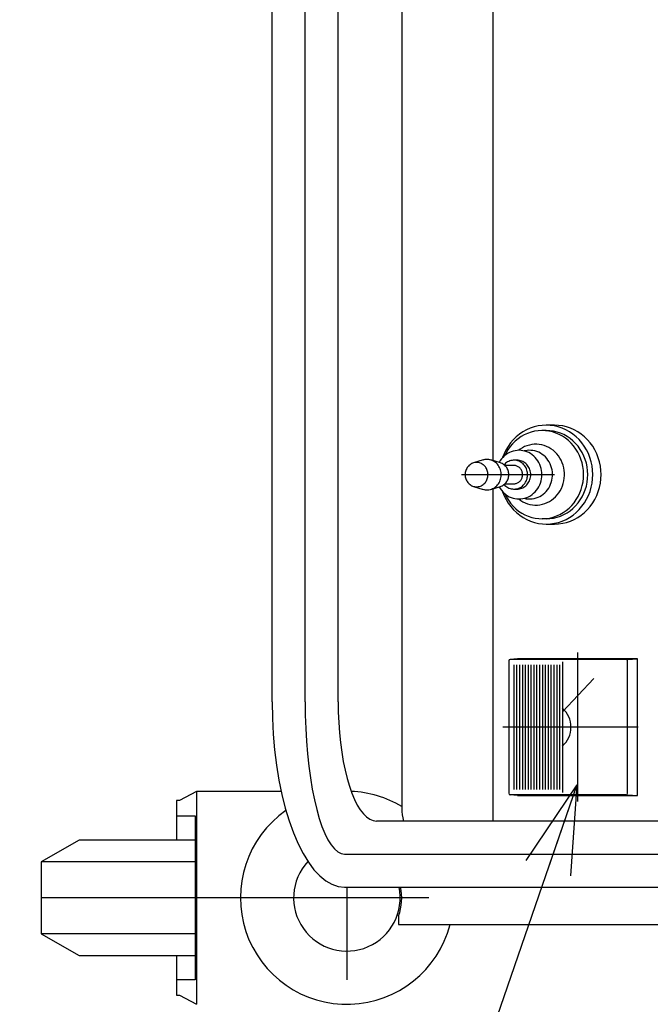
# Model space of a CAD drawing. Units: millimetres. Extents: x 21 to 368, y 11 to 246.
# Drawn here: x 129 to 143, y 195 to 217 of the extents above; entities that cross this region are included whole.
import ezdxf

# ---------------------------------------------------------------- set-up
doc = ezdxf.new("R2010")
doc.units = ezdxf.units.MM
doc.linetypes.add('CENTER', pattern=[51, 31.8, -6.4, 6.4, -6.4])
doc.styles.add('ED_VECTOR', font='MONOTXT.SHX', dxfattribs={"bigfont": 'BIGFONT.SHX'})
doc.dimstyles.new('EDDIMINFO', dxfattribs={"dimtxt": 3.2, "dimasz": 2, "dimexe": 0.5, "dimexo": 1, "dimgap": 0.3, "dimtad": 1, "dimdec": 1, "dimdsep": 46, "dimtxsty": 'ED_VECTOR', "dimblk1": 'EDTIP_ARROW_S', "dimblk2": 'EDTIP_ARROW_E', "dimsah": 1, "dimcen": 2.5, "dimdle": 4, "dimclrd": 7, "dimclre": 7, "dimclrt": 3, "dimadec": 1, "dimazin": 0, "dimtfac": 1, "dimtmove": 0, "dimatfit": 3, "dimldrblk": 'EDTIP_ARROW_S', "dimfxl": 1, "dimarcsym": 0})

# ---------------------------------------------------------------- blocks, each defined once
blk = doc.blocks.new('EDTIP_ARROW_S')
at = {"color": 0, "linetype": 'Continuous', "lineweight": -2}
for q in [(-0.965926, 0.258819), (-1, 0), (-0.965926, -0.258819)]:
    blk.add_line((0, 0), q, dxfattribs=at)
blk = doc.blocks.new('EDTIP_ARROW_E')
at = {"color": 0, "linetype": 'Continuous', "lineweight": -2}
for q in [(-0.965926, 0.258819), (-1, 0), (-0.965926, -0.258819)]:
    blk.add_line((0, 0), q, dxfattribs=at)
blk = doc.blocks.new('*D16')
at = {"color": 5, "linetype": 'Continuous', "lineweight": -3}
for p, q in [((132.377638, 229.703475), (106.388737, 229.703475)), ((107.388737, 193.116808), (107.388737, 229.703475)), ((129.298387, 193.116808), (106.388737, 193.116808))]:
    blk.add_line(p, q, dxfattribs=at)
at = {"color": 5, "linetype": 'Continuous', "lineweight": -3, "xscale": 2, "yscale": 2}
for name, p, rotation in [('EDTIP_ARROW_E', (107.388737, 229.703475), 90), ('EDTIP_ARROW_S', (107.388737, 193.116808), 270)]:
    blk.add_blockref(name, p, dxfattribs=dict(at, rotation=rotation))
at = {"color": 3, "linetype": 'Continuous', "lineweight": -3, "style": 'ED_VECTOR', "width": 0.714286}
blk.add_text('(550)', height=3.5, rotation=90, dxfattribs=at).set_placement((106.388737, 205.16014))
blk = doc.blocks.new('EDDIM031')
at = {"color": 5, "linetype": 'Continuous', "lineweight": -3}
blk.add_line((141.281507, 199.924688), (135.806842, 184.076767), dxfattribs=at)
at = {"color": 5, "linetype": 'Continuous', "lineweight": -3, "xscale": 2, "yscale": 2, "rotation": 70.942524}
blk.add_blockref('EDTIP_ARROW_S', (141.281507, 199.924688), dxfattribs=at)
blk = doc.blocks.new('BLKF043')
at = {"color": 7, "linetype": 'Continuous', "lineweight": -3}
for p, q in [((134.6063, 201.743475), (134.612335, 201.389913)), ((134.612335, 201.389913), (134.630396, 201.039042)), ((134.630396, 201.039042), (134.660344, 200.693533)), ((134.660344, 200.693533), (134.701951, 200.356013)), ((134.701951, 200.356013), (134.754902, 200.029054)), ((134.754902, 200.029054), (134.818792, 199.715142)), ((134.818792, 199.715142), (134.893136, 199.416667)), ((134.893136, 199.416667), (134.977368, 199.1359)), ((134.977368, 199.1359), (135.070847, 198.874979)), ((135.070847, 198.874979), (135.172861, 198.635888)), ((135.172861, 198.635888), (135.282635, 198.420448)), ((135.282635, 198.420448), (135.399331, 198.230299)), ((135.399331, 198.230299), (135.522064, 198.066887)), ((135.522064, 198.066887), (135.649898, 197.931455)), ((135.649898, 197.931455), (135.78186, 197.825036)), ((135.78186, 197.825036), (135.916946, 197.748438)), ((135.916946, 197.748438), (136.054129, 197.702245)), ((136.054129, 197.702245), (136.192363, 197.686808))]:
    blk.add_line(p, q, dxfattribs=at)
blk = doc.blocks.new('BLKF044')
at = {"color": 7, "linetype": 'Continuous', "lineweight": -3}
for p, q in [((136.052966, 201.743475), (136.056156, 201.515999)), ((136.056156, 201.515999), (136.065699, 201.290253)), ((136.065699, 201.290253), (136.081523, 201.067957)), ((136.081523, 201.067957), (136.103509, 200.850803)), ((136.103509, 200.850803), (136.131488, 200.640441)), ((136.131488, 200.640441), (136.165248, 200.438475)), ((136.165248, 200.438475), (136.204532, 200.246441)), ((136.204532, 200.246441), (136.249041, 200.065799)), ((136.249041, 200.065799), (136.298435, 199.897926)), ((136.298435, 199.897926), (136.35234, 199.744099)), ((136.35234, 199.744099), (136.410345, 199.605488)), ((136.410345, 199.605488), (136.472008, 199.483149)), ((136.472008, 199.483149), (136.53686, 199.378012)), ((136.53686, 199.378012), (136.604408, 199.290877)), ((136.604408, 199.290877), (136.674138, 199.222409)), ((136.674138, 199.222409), (136.745518, 199.173127)), ((136.745518, 199.173127), (136.818006, 199.143407)), ((136.818006, 199.143407), (136.89105, 199.133475))]:
    blk.add_line(p, q, dxfattribs=at)
blk = doc.blocks.new('BLKF099')
at = {"color": 1, "linetype": 'CENTER', "lineweight": -3}
for p, q in [((135.329633, 201.743475), (135.332916, 201.452956)), ((135.332916, 201.452956), (135.34274, 201.164648)), ((135.34274, 201.164648), (135.35903, 200.880745)), ((135.35903, 200.880745), (135.381662, 200.603408)), ((135.381662, 200.603408), (135.410464, 200.334748)), ((135.410464, 200.334748), (135.445217, 200.076808)), ((135.445217, 200.076808), (135.485656, 199.831554)), ((135.485656, 199.831554), (135.531474, 199.60085)), ((135.531474, 199.60085), (135.582321, 199.386453)), ((135.582321, 199.386453), (135.637811, 199.189994)), ((135.637811, 199.189994), (135.697522, 199.012968)), ((135.697522, 199.012968), (135.760998, 198.856724)), ((135.760998, 198.856724), (135.827758, 198.722449)), ((135.827758, 198.722449), (135.897292, 198.611166)), ((135.897292, 198.611166), (135.969072, 198.523722)), ((135.969072, 198.523722), (136.042552, 198.460783)), ((136.042552, 198.460783), (136.117171, 198.422826)), ((136.117171, 198.422826), (136.192363, 198.410142))]:
    blk.add_line(p, q, dxfattribs=at)
blk = doc.blocks.new('BLKF111')
at = {"color": 8, "linetype": 'Continuous', "lineweight": -3}
for p, q in [((140.518623, 207.803595), (140.430611, 207.790963)), ((140.607335, 207.808016), (140.518623, 207.803595)), ((140.696071, 207.804192), (140.607335, 207.808016)), ((140.792815, 207.808021), (140.610552, 207.808021)), ((140.784157, 207.792152), (140.696071, 207.804192)), ((140.88154, 207.803899), (140.792815, 207.808021)), ((140.969589, 207.791563), (140.88154, 207.803899)), ((140.024019, 207.610135), (139.953733, 207.552365)), ((140.098769, 207.661166), (140.024019, 207.610135)), ((140.127854, 207.596932), (140.057908, 207.557295)), ((140.177413, 207.70507), (140.098769, 207.661166)), ((140.200781, 207.62993), (140.127854, 207.596932)), ((140.259354, 207.741513), (140.177413, 207.70507)), ((140.276132, 207.656039), (140.200781, 207.62993)), ((140.343968, 207.770217), (140.259354, 207.741513)), ((140.353335, 207.67506), (140.276132, 207.656039)), ((140.430611, 207.790963), (140.343968, 207.770217)), ((140.431802, 207.686848), (140.353335, 207.67506)), ((140.510936, 207.691313), (140.431802, 207.686848)), ((140.590134, 207.688422), (140.510936, 207.691313)), ((140.610552, 207.691355), (140.519421, 207.691355)), ((140.668795, 207.678196), (140.590134, 207.688422)), ((140.689722, 207.687677), (140.610552, 207.691355)), ((140.746318, 207.660713), (140.668795, 207.678196)), ((140.768289, 207.67667), (140.689722, 207.687677)), ((140.822115, 207.636107), (140.746318, 207.660713)), ((140.845655, 207.658417), (140.768289, 207.67667)), ((140.870921, 207.771989), (140.784157, 207.792152)), ((140.895608, 207.604564), (140.822115, 207.636107)), ((140.921233, 207.633058), (140.845655, 207.658417)), ((140.955704, 207.743854), (140.870921, 207.771989)), ((140.966237, 207.566325), (140.895608, 207.604564)), ((140.994446, 207.600786), (140.921233, 207.633058)), ((141.03786, 207.707963), (140.955704, 207.743854)), ((141.056293, 207.771108), (140.969589, 207.791563)), ((141.064737, 207.561847), (140.994446, 207.600786)), ((141.116764, 207.664589), (141.03786, 207.707963)), ((141.140991, 207.742688), (141.056293, 207.771108)), ((141.191815, 207.614062), (141.116764, 207.664589)), ((141.22304, 207.706522), (141.140991, 207.742688)), ((141.262442, 207.556766), (141.191815, 207.614062)), ((141.301815, 207.662882), (141.22304, 207.706522)), ((141.376716, 207.612103), (141.301815, 207.662882)), ((141.447173, 207.55457), (141.376716, 207.612103)), ((139.828655, 207.418416), (139.774814, 207.343255)), ((139.871135, 207.401811), (139.818146, 207.339106)), ((139.888446, 207.488296), (139.828655, 207.418416)), ((139.929058, 207.459362), (139.871135, 207.401811)), ((139.953733, 207.552365), (139.888446, 207.488296)), ((139.991474, 207.511322), (139.929058, 207.459362)), ((140.057908, 207.557295), (139.991474, 207.511322)), ((140.240469, 207.37394), (140.187837, 207.358276)), ((140.294184, 207.384664), (140.240469, 207.37394)), ((140.348572, 207.390364), (140.294184, 207.384664)), ((140.403221, 207.390998), (140.348572, 207.390364)), ((140.457714, 207.386562), (140.403221, 207.390998)), ((140.511635, 207.377088), (140.457714, 207.386562)), ((140.564576, 207.362649), (140.511635, 207.377088)), ((141.033467, 207.52168), (140.966237, 207.566325)), ((141.096784, 207.47097), (141.033467, 207.52168)), ((141.131572, 207.516536), (141.064737, 207.561847)), ((141.155707, 207.41458), (141.096784, 207.47097)), ((141.194441, 207.465198), (141.131572, 207.516536)), ((141.209788, 207.35294), (141.155707, 207.41458)), ((141.252867, 207.408225), (141.194441, 207.465198)), ((141.306404, 207.34605), (141.252867, 207.408225)), ((141.328108, 207.493137), (141.262442, 207.556766)), ((141.388314, 207.42366), (141.328108, 207.493137)), ((141.442599, 207.348864), (141.388314, 207.42366)), ((141.51265, 207.490721), (141.447173, 207.55457)), ((141.572648, 207.421041), (141.51265, 207.490721)), ((141.626712, 207.346063), (141.572648, 207.421041)), ((139.686576, 207.17942), (139.65505, 207.098425)), ((139.727334, 207.263388), (139.686576, 207.17942)), ((139.726009, 207.162226), (139.691265, 207.133982)), ((139.728542, 207.200181), (139.699781, 207.141385)), ((139.762934, 207.187141), (139.726009, 207.162226)), ((139.774814, 207.343255), (139.727334, 207.263388)), ((139.770494, 207.271725), (139.728542, 207.200181)), ((139.801759, 207.208536), (139.762934, 207.187141)), ((139.818146, 207.339106), (139.770494, 207.271725)), ((139.842188, 207.226249), (139.801759, 207.208536)), ((139.883914, 207.240144), (139.842188, 207.226249)), ((139.926619, 207.250117), (139.883914, 207.240144)), ((139.969978, 207.256091), (139.926619, 207.250117)), ((140.013662, 207.25802), (139.969978, 207.256091)), ((140.040383, 207.283009), (140.006801, 207.257986)), ((140.057338, 207.255891), (140.013662, 207.25802)), ((140.087411, 207.312637), (140.040383, 207.283009)), ((140.100673, 207.249718), (140.057338, 207.255891)), ((140.136688, 207.337789), (140.087411, 207.312637)), ((140.143337, 207.23955), (140.100673, 207.249718)), ((140.145246, 207.247212), (140.12911, 207.243405)), ((140.187837, 207.358276), (140.136688, 207.337789)), ((140.185007, 207.225464), (140.143337, 207.23955)), ((140.188422, 207.254535), (140.145246, 207.247212)), ((140.225364, 207.207566), (140.185007, 207.225464)), ((140.232034, 207.257825), (140.188422, 207.254535)), ((140.264102, 207.185994), (140.225364, 207.207566)), ((140.27575, 207.257058), (140.232034, 207.257825)), ((140.300925, 207.16091), (140.264102, 207.185994)), ((140.319236, 207.252239), (140.27575, 207.257058)), ((140.335554, 207.132507), (140.300925, 207.16091)), ((140.362162, 207.243405), (140.319236, 207.252239)), ((140.404201, 207.230624), (140.362162, 207.243405)), ((140.445034, 207.213992), (140.404201, 207.230624)), ((140.484349, 207.193636), (140.445034, 207.213992)), ((140.521847, 207.169711), (140.484349, 207.193636)), ((140.557243, 207.142399), (140.521847, 207.169711)), ((140.616133, 207.343354), (140.564576, 207.362649)), ((140.665913, 207.319352), (140.616133, 207.343354)), ((140.713538, 207.290823), (140.665913, 207.319352)), ((140.758645, 207.257986), (140.713538, 207.290823)), ((140.800892, 207.22109), (140.758645, 207.257986)), ((140.839956, 207.180416), (140.800892, 207.22109)), ((140.87554, 207.136274), (140.839956, 207.180416)), ((141.258614, 207.286518), (141.209788, 207.35294)), ((141.301815, 207.215821), (141.258614, 207.286518)), ((141.339061, 207.141385), (141.301815, 207.215821)), ((141.354645, 207.279146), (141.306404, 207.34605)), ((141.397223, 207.208022), (141.354645, 207.279146)), ((141.433815, 207.13322), (141.397223, 207.208022)), ((141.490553, 207.269317), (141.442599, 207.348864)), ((141.531809, 207.185625), (141.490553, 207.269317)), ((141.566054, 207.098425), (141.531809, 207.185625)), ((141.674429, 207.266355), (141.626712, 207.346063)), ((141.715436, 207.182525), (141.674429, 207.266355)), ((141.749422, 207.09521), (141.715436, 207.182525)), ((138.940371, 206.943129), (138.923028, 206.928967)), ((138.958808, 206.955629), (138.940371, 206.943129)), ((138.978199, 206.966371), (138.958808, 206.955629)), ((138.998395, 206.975273), (138.978199, 206.966371)), ((139.019244, 206.982269), (138.998395, 206.975273)), ((139.230858, 207.046663), (139.019244, 206.982268)), ((139.040587, 206.987304), (139.019244, 206.982269)), ((139.06226, 206.990341), (139.040587, 206.987304)), ((139.0841, 206.991355), (139.06226, 206.990341)), ((139.10594, 206.990341), (139.0841, 206.991355)), ((139.127613, 206.987304), (139.10594, 206.990341)), ((139.148956, 206.982269), (139.127613, 206.987304)), ((139.169805, 206.975273), (139.148956, 206.982269)), ((139.190001, 206.966371), (139.169805, 206.975273)), ((139.209392, 206.955629), (139.190001, 206.966371)), ((139.227829, 206.943129), (139.209392, 206.955629)), ((139.241019, 207.049368), (139.220787, 207.043599)), ((139.245172, 206.928967), (139.227829, 206.943129)), ((139.26788, 207.054709), (139.241019, 207.049368)), ((139.295076, 207.057539), (139.26788, 207.054709)), ((139.322401, 207.057835), (139.295076, 207.057539)), ((139.349646, 207.055596), (139.322401, 207.057835)), ((139.376603, 207.050839), (139.349646, 207.055596)), ((139.403069, 207.043599), (139.376603, 207.050839)), ((139.604613, 206.982268), (139.392999, 207.046663)), ((139.428841, 207.033932), (139.403069, 207.043599)), ((139.453723, 207.021912), (139.428841, 207.033932)), ((139.477526, 207.007629), (139.453723, 207.021912)), ((139.500068, 206.991194), (139.477526, 207.007629)), ((139.521179, 206.97273), (139.500068, 206.991194)), ((139.540697, 206.952378), (139.521179, 206.97273)), ((139.558474, 206.930293), (139.540697, 206.952378)), ((139.579099, 206.992348), (139.578021, 206.990361)), ((139.60267, 207.031535), (139.579099, 206.992348)), ((139.62936, 207.068387), (139.60267, 207.031535)), ((139.604656, 206.982257), (139.604571, 206.982281)), ((139.625504, 206.975257), (139.604656, 206.982257)), ((139.645699, 206.966351), (139.625504, 206.975257)), ((139.658967, 207.102622), (139.62936, 207.068387)), ((139.665088, 206.955605), (139.645699, 206.966351)), ((139.691265, 207.133982), (139.658967, 207.102622)), ((139.683523, 206.943102), (139.665088, 206.955605)), ((139.700864, 206.928937), (139.683523, 206.943102)), ((139.701299, 206.956242), (139.686694, 206.940699)), ((139.721036, 206.974188), (139.701299, 206.956242)), ((139.742167, 206.990234), (139.721036, 206.974188)), ((139.764532, 207.00426), (139.742167, 206.990234)), ((139.787961, 207.016158), (139.764532, 207.00426)), ((139.812274, 207.025838), (139.787961, 207.016158)), ((139.837289, 207.033226), (139.812274, 207.025838)), ((139.862813, 207.038265), (139.837289, 207.033226)), ((139.888652, 207.040918), (139.862813, 207.038265)), ((139.914611, 207.041165), (139.888652, 207.040918)), ((139.972632, 207.041355), (139.904283, 207.041355)), ((139.940491, 207.039003), (139.914611, 207.041165)), ((139.966095, 207.034448), (139.940491, 207.039003)), ((139.991229, 207.027536), (139.966095, 207.034448)), ((139.998567, 207.04015), (139.972632, 207.041355)), ((140.015701, 207.01832), (139.991229, 207.027536)), ((140.024304, 207.036545), (139.998567, 207.04015)), ((140.039325, 207.006869), (140.015701, 207.01832)), ((140.049648, 207.030565), (140.024304, 207.036545)), ((140.061922, 206.99327), (140.039325, 207.006869)), ((140.074407, 207.022258), (140.049648, 207.030565)), ((140.083319, 206.977627), (140.061922, 206.99327)), ((140.09839, 207.011686), (140.074407, 207.022258)), ((140.103353, 206.960059), (140.083319, 206.977627)), ((140.121416, 206.99893), (140.09839, 207.011686)), ((140.121872, 206.940699), (140.103353, 206.960059)), ((140.143311, 206.984087), (140.121416, 206.99893)), ((140.138735, 206.919696), (140.121872, 206.940699)), ((140.163906, 206.967269), (140.143311, 206.984087)), ((140.183045, 206.948606), (140.163906, 206.967269)), ((140.200583, 206.928238), (140.183045, 206.948606)), ((140.367726, 207.101), (140.335554, 207.132507)), ((140.397194, 207.066628), (140.367726, 207.101)), ((140.423735, 207.029655), (140.397194, 207.066628)), ((140.447147, 206.990361), (140.423735, 207.029655)), ((140.467252, 206.949044), (140.447147, 206.990361)), ((140.483896, 206.90602), (140.467252, 206.949044)), ((140.590268, 207.111908), (140.557243, 207.142399)), ((140.620669, 207.07847), (140.590268, 207.111908)), ((140.648217, 207.04234), (140.620669, 207.07847)), ((140.6727, 207.003792), (140.648217, 207.04234)), ((140.693934, 206.96312), (140.6727, 207.003792)), ((140.711755, 206.920634), (140.693934, 206.96312)), ((140.907373, 207.089), (140.87554, 207.136274)), ((140.935213, 207.038952), (140.907373, 207.089)), ((140.958849, 206.986513), (140.935213, 207.038952)), ((140.9781, 206.932082), (140.958849, 206.986513)), ((141.370069, 207.063779), (141.339061, 207.141385)), ((141.394604, 206.983591), (141.370069, 207.063779)), ((141.412477, 206.901433), (141.394604, 206.983591)), ((141.464141, 207.055308), (141.433815, 207.13322)), ((141.48797, 206.97488), (141.464141, 207.055308)), ((141.505122, 206.892548), (141.48797, 206.97488)), ((141.593027, 207.008381), (141.566054, 207.098425)), ((141.612523, 206.916178), (141.593027, 207.008381)), ((141.776127, 207.005076), (141.749422, 207.09521)), ((141.795349, 206.912807), (141.776127, 207.005076)), ((138.83447, 206.74793), (138.833516, 206.724688)), ((138.833516, 206.724688), (138.83447, 206.701447)), ((138.837323, 206.770995), (138.83447, 206.74793)), ((138.842054, 206.793707), (138.837323, 206.770995)), ((138.848628, 206.815894), (138.842054, 206.793707)), ((138.856994, 206.837387), (138.848628, 206.815894)), ((138.867088, 206.858022), (138.856994, 206.837387)), ((138.878834, 206.877642), (138.867088, 206.858022)), ((138.892141, 206.896099), (138.878834, 206.877642)), ((138.90691, 206.91325), (138.892141, 206.896099)), ((138.923028, 206.928967), (138.90691, 206.91325)), ((139.26129, 206.91325), (139.245172, 206.928967)), ((139.276058, 206.896099), (139.26129, 206.91325)), ((139.289366, 206.877642), (139.276058, 206.896099)), ((139.301112, 206.858022), (139.289366, 206.877642)), ((139.311206, 206.837387), (139.301112, 206.858022)), ((139.319572, 206.815894), (139.311206, 206.837387)), ((139.326146, 206.793707), (139.319572, 206.815894)), ((139.330877, 206.770995), (139.326146, 206.793707)), ((139.33373, 206.74793), (139.330877, 206.770995)), ((139.334684, 206.724688), (139.33373, 206.74793)), ((139.33373, 206.701447), (139.334684, 206.724688)), ((139.574375, 206.906644), (139.558474, 206.930293)), ((139.588279, 206.88161), (139.574375, 206.906644)), ((139.600079, 206.855382), (139.588279, 206.88161)), ((139.609686, 206.828158), (139.600079, 206.855382)), ((139.617027, 206.800148), (139.609686, 206.828158)), ((139.622046, 206.771563), (139.617027, 206.800148)), ((139.624705, 206.742622), (139.622046, 206.771563)), ((139.624984, 206.713544), (139.624705, 206.742622)), ((139.716979, 206.913217), (139.700864, 206.928937)), ((139.904283, 206.924688), (139.705217, 206.924688)), ((139.731745, 206.896063), (139.716979, 206.913217)), ((139.74505, 206.877604), (139.731745, 206.896063)), ((139.756792, 206.857981), (139.74505, 206.877604)), ((139.766883, 206.837344), (139.756792, 206.857981)), ((139.775245, 206.81585), (139.766883, 206.837344)), ((139.781815, 206.793662), (139.775245, 206.81585)), ((139.786543, 206.770949), (139.781815, 206.793662)), ((139.789392, 206.747883), (139.786543, 206.770949)), ((139.789385, 206.7014), (139.790342, 206.724642)), ((139.790342, 206.724642), (139.789392, 206.747883)), ((139.920663, 206.923927), (139.904283, 206.924688)), ((139.936918, 206.92165), (139.920663, 206.923927)), ((139.952925, 206.917874), (139.936918, 206.92165)), ((139.968562, 206.912627), (139.952925, 206.917874)), ((139.983709, 206.90595), (139.968562, 206.912627)), ((139.998252, 206.897894), (139.983709, 206.90595)), ((140.01208, 206.888519), (139.998252, 206.897894)), ((140.025088, 206.877897), (140.01208, 206.888519)), ((140.037176, 206.86611), (140.025088, 206.877897)), ((140.048253, 206.853246), (140.037176, 206.86611)), ((140.058234, 206.839404), (140.048253, 206.853246)), ((140.067043, 206.824688), (140.058234, 206.839404)), ((140.074614, 206.809212), (140.067043, 206.824688)), ((140.080888, 206.793092), (140.074614, 206.809212)), ((140.085818, 206.776452), (140.080888, 206.793092)), ((140.089367, 206.759418), (140.085818, 206.776452)), ((140.091507, 206.74212), (140.089367, 206.759418)), ((140.092222, 206.724688), (140.091507, 206.74212)), ((140.091507, 206.707257), (140.092222, 206.724688)), ((140.153814, 206.897209), (140.138735, 206.919696)), ((140.166994, 206.873409), (140.153814, 206.897209)), ((140.178174, 206.848476), (140.166994, 206.873409)), ((140.18727, 206.822602), (140.178174, 206.848476)), ((140.194212, 206.795983), (140.18727, 206.822602)), ((140.198948, 206.76882), (140.194212, 206.795983)), ((140.201441, 206.741323), (140.198948, 206.76882)), ((140.216386, 206.906321), (140.200583, 206.928238)), ((140.201673, 206.713698), (140.201441, 206.741323)), ((140.230334, 206.883022), (140.216386, 206.906321)), ((140.242321, 206.858518), (140.230334, 206.883022)), ((140.252255, 206.832995), (140.242321, 206.858518)), ((140.260062, 206.806648), (140.252255, 206.832995)), ((140.26568, 206.779677), (140.260062, 206.806648)), ((140.269069, 206.752288), (140.26568, 206.779677)), ((140.270201, 206.724688), (140.269069, 206.752288)), ((140.269069, 206.697089), (140.270201, 206.724688)), ((140.496954, 206.861616), (140.483896, 206.90602)), ((140.506325, 206.81617), (140.496954, 206.861616)), ((140.511939, 206.770028), (140.506325, 206.81617)), ((140.511751, 206.677062), (140.513752, 206.723541)), ((140.513752, 206.723541), (140.511939, 206.770028)), ((140.726029, 206.876656), (140.711755, 206.920634)), ((140.736647, 206.831521), (140.726029, 206.876656)), ((140.743528, 206.785574), (140.736647, 206.831521)), ((140.74662, 206.739163), (140.743528, 206.785574)), ((140.745899, 206.692642), (140.74662, 206.739163)), ((140.99282, 206.876072), (140.9781, 206.932082)), ((141.002897, 206.81891), (140.99282, 206.876072)), ((141.008253, 206.761031), (141.002897, 206.81891)), ((141.00885, 206.702875), (141.008253, 206.761031)), ((141.423554, 206.81793), (141.412477, 206.901433)), ((141.42775, 206.733718), (141.423554, 206.81793)), ((141.425033, 206.649437), (141.42775, 206.733718)), ((141.515465, 206.808939), (141.505122, 206.892548)), ((141.518922, 206.724688), (141.515465, 206.808939)), ((141.515465, 206.640438), (141.518922, 206.724688)), ((141.624393, 206.822517), (141.612523, 206.916178)), ((141.628547, 206.728112), (141.624393, 206.822517)), ((141.624953, 206.633681), (141.628547, 206.728112)), ((141.806941, 206.819107), (141.795349, 206.912807)), ((141.810815, 206.724688), (141.806941, 206.819107)), ((141.806941, 206.63027), (141.810815, 206.724688)), ((138.83447, 206.701447), (138.837323, 206.678382)), ((138.837323, 206.678382), (138.842054, 206.65567)), ((138.842054, 206.65567), (138.848628, 206.633483)), ((138.848628, 206.633483), (138.856994, 206.61199)), ((138.856994, 206.61199), (138.867088, 206.591355)), ((138.867088, 206.591355), (138.878834, 206.571735)), ((138.878834, 206.571735), (138.892141, 206.553278)), ((138.892141, 206.553278), (138.90691, 206.536126)), ((138.90691, 206.536126), (138.923028, 206.52041)), ((138.923028, 206.52041), (138.940371, 206.506248)), ((138.940371, 206.506248), (138.958808, 206.493748)), ((139.209392, 206.493748), (139.227829, 206.506248)), ((139.227829, 206.506248), (139.245172, 206.52041)), ((139.245172, 206.52041), (139.26129, 206.536126)), ((139.26129, 206.536126), (139.276058, 206.553278)), ((139.276058, 206.553278), (139.289366, 206.571735)), ((139.289366, 206.571735), (139.301112, 206.591355)), ((139.301112, 206.591355), (139.311206, 206.61199)), ((139.311206, 206.61199), (139.319572, 206.633483)), ((139.319572, 206.633483), (139.326146, 206.65567)), ((139.326146, 206.65567), (139.330877, 206.678382)), ((139.330877, 206.678382), (139.33373, 206.701447)), ((139.545011, 206.502008), (139.562361, 206.524474)), ((139.562361, 206.524474), (139.577806, 206.548463)), ((139.577806, 206.548463), (139.591227, 206.573794)), ((139.591227, 206.573794), (139.602522, 206.600273)), ((139.602522, 206.600273), (139.611606, 206.627699)), ((139.611606, 206.627699), (139.618409, 206.655863)), ((139.618409, 206.655863), (139.62288, 206.68455)), ((139.62288, 206.68455), (139.624984, 206.713544)), ((139.665012, 206.493725), (139.683451, 206.506221)), ((139.683451, 206.506221), (139.700796, 206.52038)), ((139.686694, 206.508677), (139.705213, 206.489318)), ((139.700796, 206.52038), (139.716916, 206.536093)), ((139.705217, 206.524688), (139.904283, 206.524688)), ((139.716916, 206.536093), (139.731688, 206.553242)), ((139.731688, 206.553242), (139.744999, 206.571696)), ((139.744999, 206.571696), (139.756748, 206.591314)), ((139.756748, 206.591314), (139.766846, 206.611948)), ((139.766846, 206.611948), (139.775215, 206.633439)), ((139.775215, 206.633439), (139.781792, 206.655625)), ((139.781792, 206.655625), (139.786527, 206.678336)), ((139.786527, 206.678336), (139.789385, 206.7014)), ((139.904283, 206.524688), (139.920663, 206.52545)), ((139.920663, 206.52545), (139.936918, 206.527727)), ((139.936918, 206.527727), (139.952925, 206.531503)), ((139.952925, 206.531503), (139.968562, 206.53675)), ((139.968562, 206.53675), (139.983709, 206.543427)), ((139.983709, 206.543427), (139.998252, 206.551483)), ((139.998252, 206.551483), (140.01208, 206.560858)), ((140.01208, 206.560858), (140.025088, 206.57148)), ((140.025088, 206.57148), (140.037176, 206.583267)), ((140.037176, 206.583267), (140.048253, 206.596131)), ((140.048253, 206.596131), (140.058234, 206.609973)), ((140.058234, 206.609973), (140.067043, 206.624688)), ((140.067043, 206.624688), (140.074614, 206.640165)), ((140.074614, 206.640165), (140.080888, 206.656284)), ((140.080888, 206.656284), (140.085818, 206.672925)), ((140.085818, 206.672925), (140.089367, 206.689959)), ((140.089367, 206.689959), (140.091507, 206.707257)), ((140.107267, 206.493135), (140.125458, 206.512842)), ((140.125458, 206.512842), (140.141967, 206.534162)), ((140.141967, 206.534162), (140.156666, 206.556932)), ((140.156666, 206.556932), (140.169445, 206.580979)), ((140.169445, 206.580979), (140.180206, 206.60612)), ((140.180206, 206.60612), (140.188866, 206.632162)), ((140.183045, 206.500771), (140.200583, 206.521139)), ((140.188866, 206.632162), (140.195361, 206.658909)), ((140.195361, 206.658909), (140.199641, 206.686157)), ((140.199641, 206.686157), (140.201673, 206.713698)), ((140.200583, 206.521139), (140.216386, 206.543056)), ((140.216386, 206.543056), (140.230334, 206.566355)), ((140.230334, 206.566355), (140.242321, 206.590859)), ((140.242321, 206.590859), (140.252255, 206.616382)), ((140.252255, 206.616382), (140.260062, 206.642729)), ((140.260062, 206.642729), (140.26568, 206.6697)), ((140.26568, 206.6697), (140.269069, 206.697089)), ((140.466341, 206.498253), (140.483159, 206.5412)), ((140.483159, 206.5412), (140.496396, 206.585544)), ((140.496396, 206.585544), (140.505951, 206.630946)), ((140.505951, 206.630946), (140.511751, 206.677062)), ((140.686302, 206.470656), (140.70543, 206.512494)), ((140.70543, 206.512494), (140.721059, 206.555947)), ((140.721059, 206.555947), (140.73307, 206.600684)), ((140.73307, 206.600684), (140.741371, 206.646365)), ((140.741371, 206.646365), (140.745899, 206.692642)), ((140.964079, 206.476299), (140.982209, 206.531164)), ((140.982209, 206.531164), (140.995778, 206.587503)), ((140.995778, 206.587503), (141.00468, 206.644885)), ((141.00468, 206.644885), (141.00885, 206.702875)), ((141.398996, 206.483229), (141.415424, 206.565728)), ((141.415424, 206.565728), (141.425033, 206.649437)), ((141.48797, 206.474497), (141.505122, 206.556828)), ((141.505122, 206.556828), (141.515465, 206.640438)), ((141.594692, 206.447609), (141.61364, 206.539942)), ((141.61364, 206.539942), (141.624953, 206.633681)), ((141.776127, 206.444301), (141.795349, 206.53657)), ((141.795349, 206.53657), (141.806941, 206.63027)), ((138.958808, 206.493748), (138.978199, 206.483006)), ((138.978199, 206.483006), (138.998395, 206.474103)), ((138.998395, 206.474103), (139.019244, 206.467108)), ((139.019244, 206.467108), (139.230858, 206.402713)), ((139.019244, 206.467108), (139.040587, 206.462073)), ((139.040587, 206.462073), (139.06226, 206.459036)), ((139.06226, 206.459036), (139.0841, 206.458021)), ((139.0841, 206.458021), (139.10594, 206.459036)), ((139.10594, 206.459036), (139.127613, 206.462073)), ((139.127613, 206.462073), (139.148956, 206.467108)), ((139.148956, 206.467108), (139.169805, 206.474103)), ((139.169805, 206.474103), (139.190001, 206.483006)), ((139.190001, 206.483006), (139.209392, 206.493748)), ((139.220787, 206.405778), (139.247253, 206.398538)), ((139.247253, 206.398538), (139.27421, 206.393781)), ((139.27421, 206.393781), (139.301455, 206.391542)), ((139.301455, 206.391542), (139.32878, 206.391838)), ((139.32878, 206.391838), (139.355976, 206.394668)), ((139.355976, 206.394668), (139.382837, 206.400009)), ((139.382837, 206.400009), (139.409158, 206.407821)), ((139.392999, 206.402713), (139.604613, 206.467108)), ((139.409158, 206.407821), (139.434739, 206.418045)), ((139.434739, 206.418045), (139.459386, 206.430603)), ((139.459386, 206.430603), (139.482911, 206.445398)), ((139.482911, 206.445398), (139.505134, 206.462319)), ((139.505134, 206.462319), (139.525886, 206.481238)), ((139.525886, 206.481238), (139.545011, 206.502008)), ((139.578021, 206.459016), (139.601433, 206.419722)), ((139.601433, 206.419722), (139.627974, 206.382748)), ((139.604571, 206.467096), (139.625421, 206.474087)), ((139.625421, 206.474087), (139.645619, 206.482986)), ((139.627974, 206.382748), (139.657442, 206.348377)), ((139.645619, 206.482986), (139.665012, 206.493725)), ((139.65505, 206.350952), (139.689295, 206.263752)), ((139.657442, 206.348377), (139.689613, 206.31687)), ((139.689613, 206.31687), (139.724243, 206.288467)), ((139.699781, 206.307992), (139.737027, 206.233556)), ((139.705213, 206.489318), (139.725247, 206.47175)), ((139.725247, 206.47175), (139.746644, 206.456107)), ((139.746644, 206.456107), (139.769241, 206.442508)), ((139.769241, 206.442508), (139.792865, 206.431057)), ((139.792865, 206.431057), (139.817337, 206.42184)), ((139.817337, 206.42184), (139.842471, 206.414929)), ((139.842471, 206.414929), (139.868075, 206.410374)), ((139.868075, 206.410374), (139.893955, 206.408212)), ((139.893955, 206.408212), (139.919914, 206.408459)), ((139.904283, 206.408021), (139.972632, 206.408021)), ((139.919914, 206.408459), (139.945753, 206.411112)), ((139.945753, 206.411112), (139.971277, 206.416151)), ((139.971277, 206.416151), (139.996291, 206.423539)), ((139.972632, 206.408021), (139.998567, 206.409226)), ((139.996291, 206.423539), (140.020605, 206.433219)), ((139.998567, 206.409226), (140.024304, 206.412832)), ((140.020605, 206.433219), (140.044034, 206.445117)), ((140.024304, 206.412832), (140.049648, 206.418812)), ((140.044034, 206.445117), (140.066399, 206.459142)), ((140.049648, 206.418812), (140.074407, 206.427119)), ((140.066399, 206.459142), (140.08753, 206.475189)), ((140.074407, 206.427119), (140.09839, 206.437691)), ((140.08753, 206.475189), (140.107267, 206.493135)), ((140.09839, 206.437691), (140.121416, 206.450447)), ((140.121416, 206.450447), (140.143311, 206.46529)), ((140.143311, 206.46529), (140.163906, 206.482107)), ((140.163906, 206.482107), (140.183045, 206.500771)), ((140.299159, 206.28715), (140.333902, 206.315395)), ((140.333902, 206.315395), (140.366201, 206.346755)), ((140.366201, 206.346755), (140.395808, 206.38099)), ((140.395808, 206.38099), (140.422498, 206.417842)), ((140.422498, 206.417842), (140.446069, 206.457029)), ((140.446069, 206.457029), (140.466341, 206.498253)), ((140.507908, 206.270216), (140.544131, 206.296271)), ((140.544131, 206.296271), (140.578082, 206.325586)), ((140.578082, 206.325586), (140.609503, 206.357939)), ((140.609503, 206.357939), (140.638155, 206.393083)), ((140.638155, 206.393083), (140.66382, 206.430751)), ((140.66382, 206.430751), (140.686302, 206.470656)), ((140.849188, 206.279682), (140.883859, 206.32464)), ((140.883859, 206.32464), (140.914715, 206.372642)), ((140.914715, 206.372642), (140.941523, 206.423324)), ((140.941523, 206.423324), (140.964079, 206.476299)), ((141.3103, 206.249196), (141.346233, 206.324359)), ((141.346233, 206.324359), (141.375873, 206.402568)), ((141.375873, 206.402568), (141.398996, 206.483229)), ((141.397223, 206.241355), (141.433815, 206.316157)), ((141.433815, 206.316157), (141.464141, 206.394069)), ((141.464141, 206.394069), (141.48797, 206.474497)), ((141.534528, 206.269957), (141.568255, 206.357385)), ((141.568255, 206.357385), (141.594692, 206.447609)), ((141.715436, 206.266852), (141.749422, 206.354167)), ((141.749422, 206.354167), (141.776127, 206.444301)), ((139.689295, 206.263752), (139.730551, 206.18006)), ((139.724243, 206.288467), (139.761066, 206.263383)), ((139.730551, 206.18006), (139.778504, 206.100513)), ((139.737027, 206.233556), (139.780228, 206.162859)), ((139.761066, 206.263383), (139.799804, 206.241811)), ((139.778504, 206.100513), (139.83279, 206.025716)), ((139.780228, 206.162859), (139.829054, 206.096437)), ((139.799804, 206.241811), (139.840161, 206.223913)), ((139.829054, 206.096437), (139.883135, 206.034797)), ((139.840161, 206.223913), (139.881831, 206.209827)), ((139.881831, 206.209827), (139.924495, 206.199658)), ((139.924495, 206.199658), (139.96783, 206.193486)), ((139.96783, 206.193486), (140.011506, 206.191357)), ((140.006801, 206.191391), (140.051908, 206.158554)), ((140.011506, 206.191357), (140.055189, 206.193286)), ((140.051908, 206.158554), (140.099533, 206.130025)), ((140.055189, 206.193286), (140.098549, 206.19926)), ((140.098549, 206.19926), (140.141254, 206.209233)), ((140.099533, 206.130025), (140.149313, 206.106023)), ((140.12911, 206.205972), (140.172036, 206.197138)), ((140.141254, 206.209233), (140.18298, 206.223128)), ((140.149313, 206.106023), (140.20087, 206.086728)), ((140.172036, 206.197138), (140.215522, 206.192319)), ((140.18298, 206.223128), (140.223409, 206.240841)), ((140.20087, 206.086728), (140.253811, 206.072289)), ((140.215522, 206.192319), (140.259238, 206.191552)), ((140.223409, 206.240841), (140.262234, 206.262236)), ((140.259238, 206.191552), (140.30285, 206.194842)), ((140.262234, 206.262236), (140.299159, 206.28715)), ((140.30285, 206.194842), (140.346026, 206.202165)), ((140.346026, 206.202165), (140.388439, 206.213464)), ((140.388439, 206.213464), (140.429764, 206.228655)), ((140.429764, 206.228655), (140.469688, 206.24762)), ((140.469688, 206.24762), (140.507908, 206.270216)), ((140.471262, 206.064713), (140.524977, 206.075437)), ((140.524977, 206.075437), (140.577609, 206.091101)), ((140.577609, 206.091101), (140.628758, 206.111588)), ((140.628758, 206.111588), (140.678034, 206.13674)), ((140.678034, 206.13674), (140.725063, 206.166367)), ((140.725063, 206.166367), (140.769487, 206.200244)), ((140.769487, 206.200244), (140.810967, 206.238112)), ((140.810967, 206.238112), (140.849188, 206.279682)), ((141.167707, 206.047566), (141.220696, 206.110271)), ((141.220696, 206.110271), (141.268348, 206.177652)), ((141.252867, 206.041152), (141.306404, 206.103327)), ((141.268348, 206.177652), (141.3103, 206.249196)), ((141.306404, 206.103327), (141.354645, 206.170231)), ((141.354645, 206.170231), (141.397223, 206.241355)), ((141.392449, 206.030961), (141.44629, 206.106122)), ((141.44629, 206.106122), (141.49377, 206.185989)), ((141.49377, 206.185989), (141.534528, 206.269957)), ((141.572648, 206.028335), (141.626712, 206.103314)), ((141.626712, 206.103314), (141.674429, 206.183022)), ((141.674429, 206.183022), (141.715436, 206.266852)), ((139.83279, 206.025716), (139.892996, 205.95624)), ((139.883135, 206.034797), (139.942058, 205.978407)), ((139.892996, 205.95624), (139.958662, 205.892611)), ((139.942058, 205.978407), (140.005375, 205.927697)), ((139.958662, 205.892611), (140.029289, 205.835315)), ((140.005375, 205.927697), (140.072604, 205.883052)), ((140.072604, 205.883052), (140.143234, 205.844813)), ((140.253811, 206.072289), (140.307732, 206.062815)), ((140.307732, 206.062815), (140.362225, 206.058378)), ((140.362225, 206.058378), (140.416873, 206.059013)), ((140.416873, 206.059013), (140.471262, 206.064713)), ((140.910987, 205.852445), (140.980934, 205.892082)), ((140.980934, 205.892082), (141.047368, 205.938055)), ((140.994446, 205.848591), (141.064737, 205.88753)), ((141.047368, 205.938055), (141.109784, 205.990015)), ((141.064737, 205.88753), (141.131572, 205.932841)), ((141.109784, 205.990015), (141.167707, 206.047566)), ((141.131572, 205.932841), (141.194441, 205.984179)), ((141.194441, 205.984179), (141.252867, 206.041152)), ((141.197085, 205.839242), (141.267371, 205.897012)), ((141.267371, 205.897012), (141.332658, 205.961081)), ((141.332658, 205.961081), (141.392449, 206.030961)), ((141.376716, 205.837274), (141.447173, 205.894807)), ((141.447173, 205.894807), (141.51265, 205.958656)), ((141.51265, 205.958656), (141.572648, 206.028335)), ((140.029289, 205.835315), (140.10434, 205.784788)), ((140.10434, 205.784788), (140.183244, 205.741413)), ((140.143234, 205.844813), (140.216727, 205.81327)), ((140.183244, 205.741413), (140.2654, 205.705523)), ((140.216727, 205.81327), (140.292524, 205.788664)), ((140.2654, 205.705523), (140.350183, 205.677388)), ((140.292524, 205.788664), (140.370047, 205.771181)), ((140.350183, 205.677388), (140.436947, 205.657225)), ((140.370047, 205.771181), (140.448707, 205.760955)), ((140.436947, 205.657225), (140.525032, 205.645185)), ((140.448707, 205.760955), (140.527906, 205.758064)), ((140.610552, 205.758021), (140.519421, 205.758021)), ((140.525032, 205.645185), (140.613769, 205.641361)), ((140.527906, 205.758064), (140.60704, 205.762529)), ((140.60704, 205.762529), (140.685507, 205.774317)), ((140.610552, 205.758021), (140.689722, 205.7617)), ((140.613769, 205.641361), (140.702481, 205.645782)), ((140.685507, 205.774317), (140.76271, 205.793338)), ((140.689722, 205.7617), (140.768289, 205.772707)), ((140.702481, 205.645782), (140.790493, 205.658413)), ((140.76271, 205.793338), (140.838061, 205.819447)), ((140.768289, 205.772707), (140.845655, 205.79096)), ((140.790493, 205.658413), (140.877136, 205.67916)), ((140.792815, 205.641355), (140.88154, 205.645478)), ((140.838061, 205.819447), (140.910987, 205.852445)), ((140.845655, 205.79096), (140.921233, 205.816319)), ((140.877136, 205.67916), (140.96175, 205.707864)), ((140.88154, 205.645478), (140.969589, 205.657814)), ((140.921233, 205.816319), (140.994446, 205.848591)), ((140.96175, 205.707864), (141.043691, 205.744307)), ((140.969589, 205.657814), (141.056293, 205.678269)), ((141.043691, 205.744307), (141.122335, 205.788211)), ((141.056293, 205.678269), (141.140991, 205.706688)), ((141.122335, 205.788211), (141.197085, 205.839242)), ((141.140991, 205.706688), (141.22304, 205.742855)), ((141.22304, 205.742855), (141.301815, 205.786495)), ((141.301815, 205.786495), (141.376716, 205.837274)), ((140.610552, 205.641355), (140.792815, 205.641355))]:
    blk.add_line(p, q, dxfattribs=at)
at = {"color": 1, "linetype": 'CENTER', "lineweight": -3}
blk.add_line((138.750767, 206.724688), (140.792815, 206.724688), dxfattribs=at)
blk = doc.blocks.new('BLKF112')
at = {"color": 8, "linetype": 'Continuous', "lineweight": -3}
for p, q in [((139.788945, 202.641355), (139.788945, 199.741355)), ((139.978327, 202.691355), (139.818777, 202.674504)), ((142.355707, 202.674688), (139.822278, 202.674688)), ((142.609749, 202.691355), (139.978327, 202.691355)), ((140.963686, 202.624688), (140.963686, 199.758022)), ((142.38904, 202.674688), (142.609749, 202.691355)), ((142.38904, 199.741355), (142.38904, 202.641355)), ((142.609749, 199.691355), (142.609749, 202.691355)), ((139.898587, 202.558022), (139.898587, 199.824688)), ((139.96124, 202.558022), (139.96124, 199.824688)), ((140.023893, 202.558022), (140.023893, 199.824688)), ((140.086546, 202.558022), (140.086546, 199.824688)), ((140.149199, 202.558022), (140.149199, 199.824688)), ((140.211852, 202.558022), (140.211852, 199.824688)), ((140.274505, 202.558022), (140.274505, 199.824688)), ((140.337158, 202.558022), (140.337158, 199.824688)), ((140.39981, 202.558022), (140.39981, 199.824688)), ((140.462463, 202.558022), (140.462463, 199.824688)), ((140.525116, 202.558022), (140.525116, 199.824688)), ((140.587769, 202.558022), (140.587769, 199.824688)), ((140.650422, 202.558022), (140.650422, 199.824688)), ((140.713075, 202.558022), (140.713075, 199.824688)), ((140.775728, 202.558022), (140.775728, 199.824688)), ((140.838381, 202.558022), (140.838381, 199.824688)), ((140.901034, 202.558022), (140.901034, 199.824688)), ((140.963686, 201.524688), (141.653591, 202.258791)), ((139.978327, 199.691355), (139.818777, 199.708206)), ((142.355707, 199.708022), (139.822278, 199.708022)), ((139.978327, 199.691355), (142.609749, 199.691355)), ((142.38904, 199.708022), (142.609749, 199.691355))]:
    blk.add_line(p, q, dxfattribs=at)
at = {"color": 1, "linetype": 'CENTER', "lineweight": -3}
for p, q in [((141.294038, 202.824688), (141.294038, 199.558022)), ((142.622326, 201.191355), (139.655611, 201.191355))]:
    blk.add_line(p, q, dxfattribs=at)
at = {"color": 8, "linetype": 'Continuous', "lineweight": -3}
for centre, radius, start, end in [((139.822278, 202.641355), 0.033333, 90, 180), ((142.355707, 202.641355), 0.033333, 0, 90), ((140.596572, 201.191355), 0.555074, 311.40525, 48.59475), ((139.822278, 199.741355), 0.033333, 180, 270), ((142.355707, 199.741355), 0.033333, 270, 0)]:
    blk.add_arc(centre, radius, start, end, dxfattribs=at)

msp = doc.modelspace()

# ---------------------------------------------------------------- linework, layer by layer
at = {"color": 3, "linetype": 'Continuous', "lineweight": -3}
for p, q in [((139.444305, 207.031051), (139.444305, 225.020142)), ((137.444305, 224.743475), (137.444305, 199.410142)), ((139.444305, 199.133475), (139.444305, 206.418326)), ((137.377638, 197.055736), (137.377638, 196.863475)), ((137.377638, 196.863475), (147.244305, 196.863475))]:
    msp.add_line(p, q, dxfattribs=at)
at = {"color": 7, "linetype": 'Continuous', "lineweight": -3}
for p, q in [((134.6063, 201.743475), (134.6063, 222.410142)), ((136.052966, 201.743475), (136.052966, 222.410142)), ((145.244305, 199.133475), (136.89105, 199.133475)), ((136.192363, 197.686808), (145.244305, 197.686808))]:
    msp.add_line(p, q, dxfattribs=at)
at = {"color": 1, "linetype": 'CENTER', "lineweight": -3}
for p, q in [((135.329633, 201.743475), (135.329633, 222.410142)), ((136.192363, 198.410142), (147.244305, 198.410142)), ((136.244305, 197.686808), (136.244305, 195.656109)), ((138.038338, 197.450142), (129.544305, 197.450142))]:
    msp.add_line(p, q, dxfattribs=at)
at = {"color": 4, "linetype": 'Continuous', "lineweight": -3}
for p, q in [((132.946747, 199.783475), (132.579295, 199.583475)), ((134.80371, 199.783475), (132.946747, 199.783475)), ((132.946747, 199.783475), (132.946747, 195.116808)), ((132.579295, 199.583475), (132.510972, 199.583475)), ((132.510972, 199.583475), (132.510972, 198.716808)), ((132.515538, 199.250142), (132.917585, 199.250142)), ((132.917585, 199.250142), (132.917585, 195.650142)), ((130.377638, 198.716808), (129.544305, 198.235683)), ((132.917585, 198.716808), (130.377638, 198.716808)), ((132.917585, 198.235683), (129.544305, 198.235683)), ((129.544305, 198.235683), (129.544305, 196.6646)), ((132.917585, 196.6646), (129.544305, 196.6646)), ((129.544305, 196.6646), (130.377638, 196.183475)), ((130.377638, 196.183475), (132.917585, 196.183475)), ((132.510972, 196.183475), (132.510972, 195.316808)), ((132.917585, 195.650142), (132.515538, 195.650142)), ((132.510972, 195.316808), (132.579295, 195.316808)), ((132.579295, 195.316808), (132.946747, 195.116808))]:
    msp.add_line(p, q, dxfattribs=at)
for radius, start, end in [(2.333333, 59.050278, 87.690957), (2.333333, 124.936238, 345.437936), (1.166667, 137.089822, 11.70409)]:
    msp.add_arc((136.244305, 197.450142), radius, start, end, dxfattribs=at)
at = {"color": 3, "linetype": 'Continuous', "lineweight": -3}
for centre, radius, start, end in [((138.444305, 199.410142), 1, 180, 196.061401), ((136.244305, 197.450142), 1.2, 340.811864, 11.374572)]:
    msp.add_arc(centre, radius, start, end, dxfattribs=at)

# ---------------------------------------------------------------- block references
for name in ['BLKF111', 'BLKF112', 'BLKF043', 'BLKF099', 'BLKF044', 'EDDIM031']:
    msp.add_blockref(name, (0, 0))

# ---------------------------------------------------------------- dimensions: what is measured, and where the dimension line sits
at = {"lineweight": -3}
dim = msp.add_linear_dim(base=(107.388737, 229.703475), p1=(129.365054, 193.116808), p2=(132.444305, 229.703475), angle=270, dimstyle='EDDIMINFO', override={"dimblk1": 'EDTIP_ARROW_S', "dimblk2": 'EDTIP_ARROW_E', "dimsah": 1}, dxfattribs=at)
dim.commit()
dim.dimension.update_dxf_attribs({"geometry": '*D16', "text_midpoint": (106.388737, 211.41014)})

doc.saveas('drawing.dxf')
